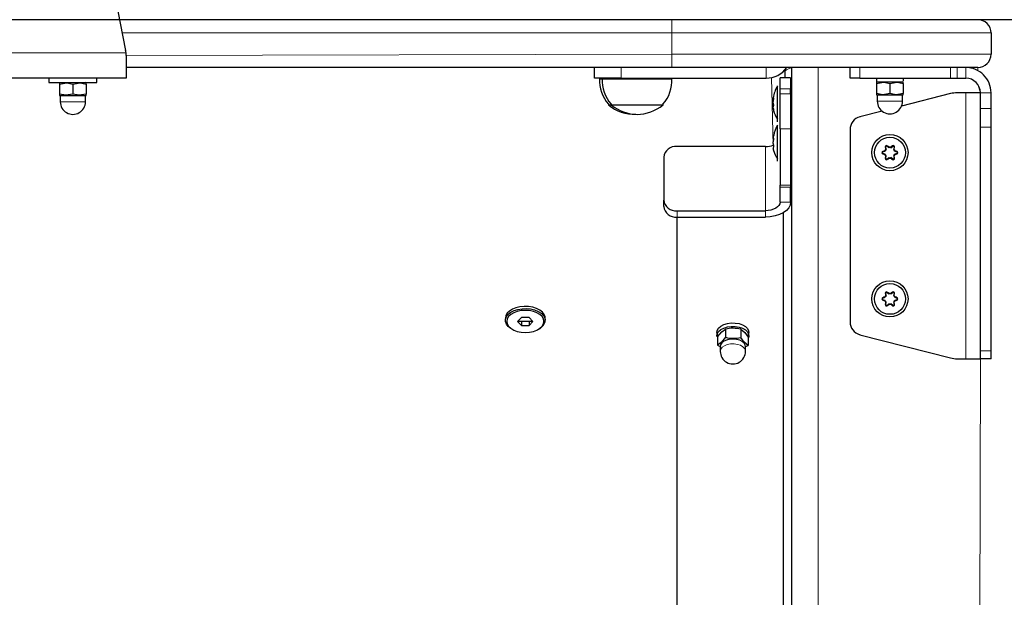
# Model space of a CAD drawing. Units: millimetres. Extents: x 1617 to 11575, y 159 to 10295.
# Drawn here: x 5833 to 6203, y 8211 to 8428 of the extents above; entities that cross this region are included whole.
import ezdxf

# ---------------------------------------------------------------- set-up
doc = ezdxf.new("R2010")
doc.units = ezdxf.units.MM
doc.header["$LTSCALE"] = 35
doc.layers.add('THICK_LINE', color=7, linetype='Continuous', lineweight=25)
doc.styles.add('SLDTEXTSTYLE0', font='TXT', dxfattribs={"width": 0.605})
doc.dimstyles.new('SLDDIMSTYLE1', dxfattribs={"dimtxt": 431.477539, "dimasz": 105, "dimexe": 0, "dimexo": 0.0625, "dimgap": 107.869385, "dimtad": 0, "dimtih": 1, "dimtoh": 1, "dimdec": 1, "dimrnd": 1e-09, "dimzin": 12, "dimdsep": 46, "dimtxsty": 'SLDTEXTSTYLE0', "dimsah": 1, "dimcen": 0.09, "dimadec": 0, "dimazin": 3, "dimtfac": 1, "dimtdec": 1, "dimtofl": 0, "dimtmove": 0, "dimatfit": 3, "dimfxl": 0, "dimfrac": 2, "dimtolj": 1, "dimtzin": 12, "dimarcsym": 0})
doc.dimstyles.new('SLDDIMSTYLE2', dxfattribs={"dimtxt": 431.477539, "dimasz": 105, "dimexe": 0, "dimexo": 0.0625, "dimgap": 107.869385, "dimtad": 0, "dimtih": 1, "dimtoh": 1, "dimdec": 0, "dimrnd": 1e-09, "dimzin": 12, "dimdsep": 46, "dimtxsty": 'SLDTEXTSTYLE0', "dimsah": 1, "dimcen": 0.09, "dimadec": 0, "dimazin": 3, "dimtfac": 1, "dimtdec": 1, "dimtofl": 0, "dimtmove": 0, "dimatfit": 3, "dimfxl": 0, "dimfrac": 2, "dimtolj": 1, "dimtzin": 12, "dimarcsym": 0})

# ---------------------------------------------------------------- blocks, each defined once
blk = doc.blocks.new('_D_1')
at = {"layer": 'THICK_LINE'}
for p, q in [((7579.32, 8428.33), (4352.89, 8428.33)), ((4408.89, 7698.33), (4408.89, 8428.33))]:
    blk.add_line(p, q, dxfattribs=at)
blk.add_solid([(4408.89, 8428.33), (4380.89, 8323.33), (4436.89, 8323.33)], dxfattribs=at)
at = {"layer": 'THICK_LINE', "insert": (3542.91, 8667.95), "char_height": 444.5, "attachment_point": 1, "style": 'SLDTEXTSTYLE0'}
blk.add_mtext('730', dxfattribs=at)
blk = doc.blocks.new('_D_2')
at = {"layer": 'THICK_LINE'}
for p, q in [((5823.74, 10047.61), (4352.89, 10047.61)), ((4408.89, 8428.33), (4408.89, 10047.61))]:
    blk.add_line(p, q, dxfattribs=at)
blk.add_solid([(4408.89, 10047.61), (4380.89, 9942.61), (4436.89, 9942.61)], dxfattribs=at)
at = {"layer": 'THICK_LINE', "insert": (3272.92, 10287.23), "char_height": 444.5, "attachment_point": 1, "style": 'SLDTEXTSTYLE0'}
blk.add_mtext('2350', dxfattribs=at)

msp = doc.modelspace()

# ---------------------------------------------------------------- linework, layer by layer
at = {"color": 7, "linetype": 'Continuous', "lineweight": 25}
for p, q in [((5854.12, 8511.81), (5873.12, 8416.8)), ((6198.32, 8423.33), (6198.32, 8415.33)), ((5873.32, 8414.84), (5873.27, 8415.83)), ((5873.32, 8414.84), (5873.32, 8406.33)), ((6078.32, 8410.33), (5873.32, 8410.33)), ((6049.32, 8406.33), (6049.32, 8410.33)), ((6193.32, 8410.33), (6078.32, 8410.33)), ((6123.32, 8410.33), (6123.32, 7761.33)), ((6145.33, 8406.33), (6145.33, 8410.33)), ((6123.03, 8406.46), (6119.03, 8406.46)), ((6119.03, 8402.38), (6119.03, 8406.46)), ((6120.82, 8408.95), (6120.82, 8406.46)), ((6123.03, 8406.46), (6123.03, 8402.38)), ((5873.32, 8406.33), (5773.32, 8406.33)), ((5844.32, 8406.33), (5844.32, 8404.73)), ((5844.32, 8404.73), (5862.32, 8404.73)), ((5848.32, 8404.59), (5848.32, 8404.59)), ((5848.32, 8404.59), (5848.32, 8404.14)), ((5848.32, 8404.14), (5848.32, 8400.32)), ((5853.32, 8404.14), (5853.32, 8400.32)), ((5858.32, 8404.59), (5858.07, 8404.73)), ((5858.32, 8404.14), (5858.32, 8404.59)), ((5858.32, 8404.14), (5858.32, 8400.32)), ((5862.32, 8404.73), (5862.32, 8406.33)), ((6059.32, 8406.33), (6049.32, 8406.33)), ((6051.32, 8406.33), (6051.25, 8406.13)), ((6051.25, 8406.13), (6052.25, 8406.13)), ((6052.32, 8406.33), (6052.25, 8406.13)), ((6052.25, 8406.13), (6078.38, 8406.13)), ((6059.32, 8406.33), (6113.82, 8406.33)), ((6078.38, 8406.13), (6078.32, 8406.33)), ((6118.03, 8403.5), (6118.03, 8403.5)), ((6118.03, 8403.29), (6118.03, 8403.5)), ((6118.03, 8389.9), (6118.03, 8403.29)), ((6149.08, 8406.33), (6145.33, 8406.33)), ((6149.08, 8406.33), (6183.09, 8406.33)), ((6155.28, 8406.33), (6155.28, 8404.93)), ((6155.28, 8404.93), (6165.38, 8404.93)), ((6155.33, 8404.79), (6155.33, 8404.79)), ((6155.33, 8404.79), (6155.33, 8404.34)), ((6155.33, 8404.34), (6155.33, 8400.52)), ((6160.33, 8404.34), (6160.33, 8400.52)), ((6165.33, 8404.79), (6165.08, 8404.93)), ((6165.33, 8404.34), (6165.33, 8404.79)), ((6165.33, 8404.34), (6165.33, 8400.52)), ((6165.38, 8404.93), (6165.38, 8404.93)), ((6183.09, 8406.33), (6185.58, 8406.33)), ((6185.58, 8406.33), (6188.82, 8406.33)), ((5848.32, 8400.32), (5848.32, 8399.87)), ((5848.32, 8399.87), (5848.57, 8399.73)), ((5848.57, 8399.73), (5848.57, 8397.48)), ((5858.07, 8399.73), (5848.57, 8399.73)), ((5858.07, 8399.73), (5858.32, 8399.87)), ((5858.07, 8397.48), (5858.07, 8399.73)), ((5858.32, 8399.87), (5858.32, 8400.32)), ((6119.03, 8400.49), (6119.03, 8402.38)), ((6119.03, 8387.31), (6119.03, 8400.49)), ((6123.03, 8400.49), (6123.03, 8402.38)), ((6123.03, 8400.49), (6123.03, 8387.31)), ((6123.32, 8399.7), (6123.03, 8399.7)), ((6155.33, 8400.52), (6155.33, 8400.07)), ((6155.33, 8400.07), (6155.58, 8399.93)), ((6155.58, 8399.93), (6155.58, 8397.68)), ((6165.08, 8399.93), (6155.58, 8399.93)), ((6183.09, 8400.52), (6164.69, 8395.79)), ((6165.08, 8399.93), (6165.33, 8400.07)), ((6165.08, 8397.68), (6165.08, 8399.93)), ((6165.33, 8400.07), (6165.33, 8400.52)), ((6188.82, 8400.83), (6185.58, 8400.83)), ((6194.32, 8400.83), (6188.82, 8400.83)), ((6194.32, 8394.97), (6194.32, 8400.83)), ((6198.32, 8394.97), (6198.32, 8400.83)), ((6054.57, 8396.59), (6054.57, 8396.33)), ((6054.57, 8396.33), (6055.57, 8396.33)), ((6055.57, 8396.59), (6055.57, 8396.33)), ((6055.57, 8396.33), (6061.59, 8396.33)), ((6061.59, 8396.33), (6075.07, 8396.33)), ((6075.07, 8396.33), (6075.06, 8396.59)), ((6116.44, 8398.59), (6116.44, 8398.59)), ((6116.48, 8398.58), (6116.44, 8398.59)), ((6116.44, 8398.34), (6116.44, 8397.88)), ((6116.6, 8398.32), (6116.44, 8398.34)), ((6116.44, 8396.94), (6116.44, 8397.56)), ((6116.44, 8396.46), (6116.44, 8395.84)), ((6116.6, 8396.46), (6116.44, 8396.46)), ((6116.44, 8395.84), (6116.44, 8395.84)), ((6116.44, 8395.05), (6116.44, 8395.51)), ((6116.44, 8394.65), (6116.44, 8394.65)), ((6123.03, 8393.7), (6123.32, 8393.7)), ((6157.41, 8393.93), (6149.08, 8391.79)), ((6194.32, 8387.9), (6194.32, 8394.97)), ((6198.32, 8387.9), (6198.32, 8394.97)), ((6118.03, 8389.9), (6118.03, 8389.9)), ((6118.03, 8388.69), (6118.03, 8388.69)), ((6118.03, 8376.32), (6118.03, 8388.69)), ((6194.32, 8303.76), (6194.32, 8387.9)), ((6198.32, 8303.76), (6198.32, 8387.9)), ((6119.03, 8387.31), (6119.03, 8366.08)), ((6123.03, 8387.31), (6123.03, 8366.08)), ((6123.32, 8384.89), (6123.03, 8384.89)), ((6145.33, 8386.95), (6145.33, 8314.71)), ((6113.53, 8380.64), (6080.32, 8380.64)), ((6116.44, 8383.59), (6116.44, 8383.86)), ((6116.6, 8383.79), (6116.44, 8383.59)), ((6116.44, 8383.59), (6116.44, 8383.37)), ((6116.44, 8383.37), (6116.44, 8383.37)), ((6116.44, 8381.74), (6116.44, 8382.39)), ((6116.44, 8381.74), (6116.44, 8381.39)), ((6159.27, 8380.77), (6159.96, 8380.19)), ((6160.69, 8380.19), (6161.38, 8380.77)), ((6116.44, 8380.04), (6116.44, 8379.91)), ((6123.03, 8378.89), (6123.32, 8378.89)), ((6157.68, 8378.64), (6158.53, 8378.94)), ((6158.53, 8377.72), (6157.68, 8378.02)), ((6158.53, 8378.94), (6158.41, 8379.07)), ((6158.53, 8377.72), (6158.41, 8377.59)), ((6158.9, 8379.58), (6158.73, 8379.62)), ((6158.9, 8377.08), (6158.73, 8377.04)), ((6158.9, 8379.58), (6158.74, 8380.47)), ((6158.74, 8376.19), (6158.9, 8377.08)), ((6159.96, 8380.19), (6160, 8380.36)), ((6160.69, 8380.19), (6160.65, 8380.36)), ((6161.91, 8380.47), (6161.75, 8379.58)), ((6161.75, 8379.58), (6161.92, 8379.62)), ((6161.75, 8377.08), (6161.92, 8377.04)), ((6161.75, 8377.08), (6161.91, 8376.19)), ((6162.12, 8378.94), (6162.24, 8379.07)), ((6162.12, 8378.94), (6162.97, 8378.64)), ((6162.97, 8378.02), (6162.12, 8377.72)), ((6162.12, 8377.72), (6162.24, 8377.59)), ((6075.32, 8376.62), (6075.32, 8360.5)), ((6118.03, 8375.09), (6118.03, 8376.32)), ((6118.03, 8375.09), (6118.03, 8375.09)), ((6159.96, 8376.47), (6159.27, 8375.89)), ((6159.96, 8376.47), (6160, 8376.3)), ((6160.69, 8376.47), (6160.65, 8376.3)), ((6161.38, 8375.89), (6160.69, 8376.47)), ((6119.03, 8365.29), (6119.03, 8366.08)), ((6123.03, 8366.08), (6123.03, 8365.29)), ((6119.03, 8359.73), (6119.03, 8365.29)), ((6123.03, 8359.73), (6123.03, 8365.29)), ((6075.32, 8358.13), (6075.32, 8360.5)), ((6080.32, 8356.47), (6113.53, 8356.47)), ((6120.32, 7907.92), (6120.32, 8355.79)), ((6080.32, 8354.11), (6113.53, 8354.11)), ((6080.32, 7907.92), (6080.32, 8354.11)), ((6158.9, 8324.58), (6158.74, 8325.47)), ((6159.27, 8325.77), (6159.96, 8325.19)), ((6159.96, 8325.19), (6160, 8325.36)), ((6160.69, 8325.19), (6160.65, 8325.36)), ((6160.69, 8325.19), (6161.38, 8325.77)), ((6161.91, 8325.47), (6161.75, 8324.58)), ((6157.68, 8323.64), (6158.53, 8323.94)), ((6158.53, 8322.72), (6157.68, 8323.02)), ((6158.53, 8323.94), (6158.41, 8324.07)), ((6158.53, 8322.72), (6158.41, 8322.59)), ((6158.9, 8324.58), (6158.73, 8324.62)), ((6158.9, 8322.08), (6158.73, 8322.04)), ((6158.74, 8321.19), (6158.9, 8322.08)), ((6159.96, 8321.47), (6159.27, 8320.89)), ((6159.96, 8321.47), (6160, 8321.3)), ((6160.69, 8321.47), (6160.65, 8321.3)), ((6161.38, 8320.89), (6160.69, 8321.47)), ((6161.75, 8324.58), (6161.92, 8324.62)), ((6161.75, 8322.08), (6161.92, 8322.04)), ((6161.75, 8322.08), (6161.91, 8321.19)), ((6162.12, 8323.94), (6162.24, 8324.07)), ((6162.12, 8323.94), (6162.97, 8323.64)), ((6162.97, 8323.02), (6162.12, 8322.72)), ((6162.12, 8322.72), (6162.24, 8322.59)), ((6015.82, 8316.07), (6015.82, 8316.07)), ((6021.87, 8316.35), (6020.43, 8314.87)), ((6020.43, 8314.87), (6021.87, 8313.38)), ((6021.87, 8314.78), (6020.43, 8314.87)), ((6024.76, 8316.35), (6021.87, 8316.35)), ((6021.87, 8314.78), (6021.87, 8313.38)), ((6026.2, 8314.87), (6024.76, 8316.35)), ((6024.76, 8313.38), (6026.2, 8314.87)), ((6026.2, 8314.87), (6024.76, 8314.78)), ((6024.76, 8314.78), (6024.76, 8313.38)), ((6030.82, 8315.27), (6030.82, 8316.07)), ((6018.23, 8312), (6018.23, 8312)), ((6021.87, 8313.38), (6024.76, 8313.38)), ((6028.4, 8312), (6028.4, 8312)), ((6095.32, 8310.74), (6095.54, 8309.06)), ((6098.55, 8311.98), (6098.55, 8308.9)), ((6104.32, 8311.9), (6104.32, 8308.82)), ((6107.09, 8308.9), (6107.32, 8310.74)), ((6095.54, 8309.06), (6095.54, 8305.98)), ((6107.09, 8308.9), (6107.09, 8305.82)), ((6149.08, 8309.87), (6183.09, 8301.14)), ((6095.54, 8305.98), (6096.57, 8305.42)), ((6096.57, 8305.42), (6096.57, 8303.61)), ((6106.07, 8305.42), (6107.09, 8305.82)), ((6106.07, 8303.61), (6106.07, 8305.42)), ((6194.32, 8300.83), (6194.32, 8303.76)), ((6198.32, 8300.83), (6198.32, 8303.76)), ((6185.58, 8300.83), (6188.82, 8300.83)), ((6188.82, 8300.83), (6194.32, 8300.83)), ((6198.32, 8300.83), (6194.32, 8300.83))]:
    msp.add_line(p, q, dxfattribs=at)
at = {"color": 7, "linetype": 'Continuous', "lineweight": 18}
for p, q in [((6078.32, 8423.33), (6078.32, 8428.33)), ((6078.32, 8423.33), (5871.82, 8423.33)), ((6078.32, 8423.33), (6078.32, 8415.33)), ((6198.32, 8423.33), (6078.32, 8423.33)), ((5873.27, 8415.83), (5773.36, 8415.83)), ((5873.32, 8414.84), (6078.32, 8415.33)), ((6078.32, 8410.33), (6078.32, 8415.33)), ((6078.32, 8415.33), (6198.32, 8415.33)), ((6059.32, 8410.33), (6059.32, 8406.33)), ((6113.82, 8410.33), (6113.82, 8406.33)), ((6133.32, 8410.33), (6133.32, 7817.33)), ((6149.08, 8410.33), (6149.08, 8406.33)), ((6183.09, 8410.33), (6183.09, 8406.33)), ((6185.58, 8410.33), (6185.58, 8406.33)), ((6188.82, 8406.33), (6188.82, 8410.33)), ((6193.32, 8410.33), (6193.32, 8409.2)), ((6116.51, 8381.16), (6115.82, 8406.54)), ((6193.32, 8403.99), (6194.32, 8400.83)), ((6123.03, 8402.38), (6119.03, 8402.38)), ((6119.03, 8400.49), (6123.03, 8400.49)), ((6188.82, 8400.83), (6188.82, 8300.83)), ((6198.32, 8400.83), (6194.32, 8400.83)), ((5858.07, 8397.48), (5848.57, 8397.48)), ((6116.6, 8398.93), (6116.6, 8398.93)), ((6165.08, 8397.68), (6155.58, 8397.68)), ((6116.6, 8393.99), (6116.6, 8393.99)), ((6198.32, 8394.97), (6194.32, 8394.97)), ((6198.32, 8387.9), (6194.32, 8387.9)), ((6123.03, 8387.31), (6119.03, 8387.31)), ((6113.53, 8380.64), (6113.53, 8356.47)), ((6116.6, 8383.79), (6116.6, 8383.79)), ((6159.27, 8380.77), (6159.36, 8380.88)), ((6161.38, 8380.77), (6161.29, 8380.88)), ((6157.68, 8378.64), (6157.63, 8378.77)), ((6157.68, 8378.02), (6157.63, 8377.89)), ((6158.74, 8380.47), (6158.6, 8380.44)), ((6161.91, 8380.47), (6162.05, 8380.44)), ((6162.97, 8378.64), (6163.02, 8378.77)), ((6162.97, 8378.02), (6163.02, 8377.89)), ((6158.74, 8376.19), (6158.6, 8376.22)), ((6159.27, 8375.89), (6159.36, 8375.78)), ((6161.38, 8375.89), (6161.29, 8375.78)), ((6161.91, 8376.19), (6162.05, 8376.22)), ((6119.03, 8366.08), (6123.03, 8366.08)), ((6123.32, 8367.55), (6123.03, 8367.67)), ((6123.03, 8365.29), (6119.03, 8365.29)), ((6119.03, 8359.73), (6123.03, 8359.73)), ((6080.32, 8354.11), (6080.32, 8356.47)), ((6113.53, 8356.47), (6113.53, 8354.11)), ((6158.74, 8325.47), (6158.6, 8325.44)), ((6159.27, 8325.77), (6159.36, 8325.88)), ((6161.38, 8325.77), (6161.29, 8325.88)), ((6161.91, 8325.47), (6162.05, 8325.44)), ((6157.68, 8323.64), (6157.63, 8323.77)), ((6157.68, 8323.02), (6157.63, 8322.89)), ((6162.97, 8323.64), (6163.02, 8323.77)), ((6162.97, 8323.02), (6163.02, 8322.89)), ((6158.74, 8321.19), (6158.6, 8321.22)), ((6159.27, 8320.89), (6159.36, 8320.78)), ((6161.38, 8320.89), (6161.29, 8320.78)), ((6161.91, 8321.19), (6162.05, 8321.22)), ((6096.57, 8303.68), (6096.57, 8303.61)), ((6198.32, 8303.76), (6194.32, 8303.76)), ((6194.32, 8300.83), (6193.32, 7817.33))]:
    msp.add_line(p, q, dxfattribs=at)
at = {"color": 7, "linetype": 'Continuous', "lineweight": 18, "flags": 128}
for points in [[(6123.32, 8410.33), (6121.52, 8409.44), (6120.82, 8408.95)], [(6123.03, 8375.6), (6123.3, 8375.41), (6123.32, 8375.4)], [(6123.03, 8368.88), (6123.31, 8369.25), (6123.32, 8369.26)], [(6106.07, 8303.61), (6106.04, 8303.93), (6105.72, 8304.67), (6105.07, 8305.34), (6104.14, 8305.87), (6103.01, 8306.24), (6101.75, 8306.41), (6100.46, 8306.38), (6099.23, 8306.14), (6098.15, 8305.71), (6097.32, 8305.13), (6096.77, 8304.43), (6096.57, 8303.68)]]:
    msp.add_lwpolyline(points, dxfattribs=at)
at = {"color": 7, "linetype": 'Continuous', "lineweight": 25, "flags": 128}
for points in [[(5848.32, 8404.14), (5850.99, 8404.58), (5853.32, 8404.14)], [(5853.32, 8404.14), (5855.99, 8404.58), (5858.32, 8404.14)], [(6155.33, 8404.34), (6158, 8404.78), (6160.33, 8404.34)], [(6160.33, 8404.34), (6163, 8404.78), (6165.33, 8404.34)], [(5853.32, 8400.32), (5850.64, 8399.88), (5848.32, 8400.32)], [(5858.32, 8400.32), (5855.64, 8399.88), (5853.32, 8400.32)], [(6160.33, 8400.52), (6157.65, 8400.08), (6155.33, 8400.52)], [(6165.33, 8400.52), (6162.65, 8400.08), (6160.33, 8400.52)], [(6116.6, 8398.32), (6116.64, 8398.47), (6116.67, 8398.63), (6116.68, 8398.78), (6116.68, 8398.89), (6116.67, 8398.96), (6116.65, 8398.98), (6116.61, 8398.95), (6116.6, 8398.93)], [(6116.6, 8393.99), (6116.63, 8393.89), (6116.66, 8393.82), (6116.68, 8393.8), (6116.68, 8393.83), (6116.67, 8393.91), (6116.65, 8394.03), (6116.62, 8394.17), (6116.6, 8394.23)], [(6116.6, 8384.61), (6116.64, 8384.73), (6116.66, 8384.81)], [(6116.6, 8383.07), (6116.63, 8383.17), (6116.66, 8383.33), (6116.68, 8383.49), (6116.68, 8383.63), (6116.67, 8383.73), (6116.65, 8383.79), (6116.62, 8383.81), (6116.6, 8383.79)], [(6123.03, 8359.73), (6122.85, 8358.63), (6122.31, 8357.58), (6121.43, 8356.61), (6120.25, 8355.75), (6118.81, 8355.05), (6117.17, 8354.53), (6115.39, 8354.21), (6113.53, 8354.11)], [(6119.03, 8359.73), (6118.93, 8359.1), (6118.62, 8358.49), (6118.11, 8357.92), (6117.42, 8357.43), (6116.59, 8357.02), (6115.64, 8356.72), (6114.61, 8356.54), (6113.53, 8356.47)], [(6030.82, 8316.07), (6030.77, 8316.55), (6030.42, 8317.49), (6029.74, 8318.36), (6028.76, 8319.13), (6027.52, 8319.75), (6026.09, 8320.2), (6024.53, 8320.46), (6022.91, 8320.51), (6021.31, 8320.35), (6019.8, 8320), (6018.46, 8319.46), (6017.34, 8318.76), (6016.51, 8317.94), (6015.99, 8317.03), (6015.82, 8316.07), (6015.82, 8316.07)], [(6018.23, 8312), (6017.87, 8312.21), (6016.89, 8312.98), (6016.21, 8313.85), (6015.86, 8314.79), (6015.86, 8315.75), (6016.21, 8316.69), (6016.89, 8317.56), (6017.87, 8318.32), (6019.11, 8318.95), (6020.54, 8319.4), (6022.1, 8319.65), (6023.72, 8319.7), (6025.32, 8319.55), (6026.83, 8319.19), (6028.17, 8318.65), (6029.29, 8317.96), (6030.12, 8317.13), (6030.64, 8316.22), (6030.82, 8315.27), (6030.82, 8315.27)], [(6030.32, 8314.87), (6030.14, 8315.79), (6029.62, 8316.66), (6028.79, 8317.45), (6027.68, 8318.11), (6026.35, 8318.6), (6024.87, 8318.91), (6023.32, 8319.01), (6021.76, 8318.91), (6020.28, 8318.6), (6018.95, 8318.11), (6017.84, 8317.45), (6017.01, 8316.66), (6016.49, 8315.79), (6016.32, 8314.87), (6016.49, 8313.94), (6017.01, 8313.07), (6017.84, 8312.28), (6018.95, 8311.62), (6020.28, 8311.13), (6021.76, 8310.82), (6023.32, 8310.72), (6024.87, 8310.82), (6026.35, 8311.13), (6027.68, 8311.62), (6028.79, 8312.28), (6029.62, 8313.07), (6030.14, 8313.94), (6030.32, 8314.87)], [(6024.76, 8314.78), (6022.21, 8314.81), (6021.87, 8314.78)], [(6095.32, 8310.74), (6095.45, 8311.49), (6095.95, 8312.33), (6096.78, 8313.07), (6097.9, 8313.67), (6099.24, 8314.08), (6100.7, 8314.28), (6102.21, 8314.26), (6103.65, 8314.02), (6104.95, 8313.57), (6106.03, 8312.94), (6106.8, 8312.18), (6107.23, 8311.33), (6107.32, 8310.74)], [(6095.54, 8309.06), (6095.32, 8309.31), (6095.45, 8310.2), (6095.95, 8311.04), (6096.78, 8311.78), (6097.9, 8312.38), (6099.24, 8312.79), (6100.7, 8312.99), (6102.21, 8312.97), (6103.65, 8312.73), (6104.95, 8312.28), (6106.03, 8311.65), (6106.8, 8310.89), (6107.23, 8310.04), (6107.29, 8309.15), (6107.09, 8308.48)], [(6095.54, 8309.06), (6097.15, 8310.98), (6098.55, 8311.98)], [(6104.32, 8311.9), (6105.8, 8310.65), (6107.09, 8308.9)], [(6098.55, 8308.9), (6096.94, 8306.98), (6095.54, 8305.98)], [(6101.43, 8308.24), (6100.14, 8308.15), (6098.94, 8307.86), (6097.92, 8307.39), (6097.15, 8306.78), (6096.69, 8306.06), (6096.57, 8305.42)], [(6106.07, 8305.42), (6105.99, 8305.93), (6105.58, 8306.66), (6104.86, 8307.3), (6103.88, 8307.79), (6102.7, 8308.12), (6101.43, 8308.24)], [(6107.09, 8305.82), (6105.6, 8307.07), (6104.32, 8308.82)]]:
    msp.add_lwpolyline(points, dxfattribs=at)
at = {"color": 7, "linetype": 'Continuous', "lineweight": 25}
for centre, radius in [((6160.33, 8378.33), 6.8), ((6160.33, 8378.33), 5.8), ((6160.33, 8323.33), 6.8), ((6160.33, 8323.33), 5.8)]:
    msp.add_circle(centre, radius, dxfattribs=at)
for centre, radius, start, end in [((6193.32, 8423.33), 5, 0.0003, 90.0004), ((5863.32, 8414.84), 10, 5.6836, 11.311), ((6193.32, 8415.33), 5, 270.0005, 359.9999), ((6113.82, 8415.83), 9.5, 269.9998, 324.6234), ((6188.82, 8400.83), 9.5, 359.9999, 90.0002), ((6064.32, 8405.33), 13.09, 176.4957, 221.8848), ((6065.32, 8405.33), 13.09, 176.4957, 221.8848), ((6065.31, 8405.33), 13.09, 318.1155, 3.5045), ((6126.67, 8397.77), 10.24, 147.4179, 173.1403), ((6188.82, 8400.83), 5.5, 359.9999, 89.9997), ((6185.58, 8390.83), 10, 90, 104.385), ((5853.32, 8397.48), 4.75, 179.9485, 0.0512), ((6064.32, 8407.73), 15, 229.4583, 271.9103), ((6065.32, 8407.73), 15, 229.4584, 310.5415), ((6119.77, 8396.7), 3.34, 175.8489, 184.1511), ((6118.53, 8397.83), 2.23, 150.14, 160.0516), ((6126.36, 8396.82), 10.03, 169.9106, 171.2903), ((6125.14, 8396.11), 8.82, 165.4729, 170.533), ((6117.78, 8399.8), 2.33, 235.1841, 236.7551), ((6120.2, 8397.95), 3.89, 195.01, 202.4425), ((6122.94, 8396.88), 6.58, 189.1523, 191.7034), ((6117.11, 8394.58), 1.15, 116.0749, 125.492), ((6115.59, 8396.04), 1.1, 337.1471, 22.8529), ((6160.33, 8397.67), 4.75, 179.8441, 0.1559), ((6126.52, 8396.6), 10.19, 188.7176, 193.4521), ((6123.06, 8395.91), 6.73, 190.759, 196.5878), ((6126.58, 8396.54), 10.24, 193.071, 213.4364), ((6150.33, 8386.95), 5, 104.385, 180), ((6126.81, 8383.4), 10.24, 148.8992, 172.071), ((6124.68, 8382.47), 8.36, 165.1416, 170.3771), ((6079.88, 8376.07), 4.59, 84.5216, 173.192), ((6113.6, 8389.08), 8.44, 269.5665, 290.1763), ((6117.41, 8382.98), 1.14, 134.7572, 147.8078), ((6123.63, 8381.05), 7.31, 163.9743, 169.507), ((6122, 8382.93), 5.68, 192.0835, 198.3152), ((6122.6, 8385.33), 7.31, 212.6136, 214.8966), ((6115.76, 8380.71), 0.951, 315.6424, 27.714), ((6159.06, 8380.51), 0.471, 51.1348, 188.8636), ((6159.06, 8380.52), 0.325, 49.9228, 190.0781), ((6091.06, 8296.16), 108.82, 50.6865, 51.1233), ((6230.82, 8294.64), 110.78, 128.8753, 129.3044), ((6161.59, 8380.51), 0.471, 351.116, 128.8777), ((6161.59, 8380.52), 0.325, 349.9314, 130.0641), ((6125.83, 8381.53), 9.51, 189.0151, 193.924), ((6124.68, 8381.31), 8.36, 189.6229, 194.8584), ((6112.77, 8378.21), 3.97, 10.0461, 15.05), ((6120.02, 8380.01), 3.52, 193.8421, 198.2695), ((6126.48, 8381.88), 10.24, 196.9004, 214.4559), ((6157.8, 8378.33), 0.471, 111.1269, 248.8731), ((6157.79, 8378.33), 0.325, 109.9328, 250.0624), ((6195.99, 8279.54), 106.39, 110.6882, 111.135), ((6196.67, 8478.92), 108.31, 248.8728, 249.3117), ((6160.33, 8378.33), 2.05, 140.9857, 159.0087), ((6160.33, 8378.33), 2.05, 200.9865, 219.0099), ((6160.33, 8378.33), 1.9, 138.862, 161.1403), ((6160.33, 8378.33), 1.9, 198.8635, 221.1429), ((6267.34, 8397.43), 110.06, 188.8782, 189.3101), ((6267.34, 8359.23), 110.06, 170.6899, 171.1218), ((6160.33, 8378.33), 1.9, 78.8612, 101.14), ((6160.33, 8378.33), 2.05, 80.986, 99.0089), ((6160.33, 8378.33), 1.9, 18.8617, 41.1399), ((6160.33, 8378.33), 1.9, 318.8583, 341.137), ((6051.35, 8397.73), 112.04, 350.7018, 351.1261), ((6160.33, 8378.33), 2.05, 20.9843, 39.0067), ((6160.33, 8378.33), 2.05, 320.9916, 339.0132), ((6051.35, 8358.93), 112.04, 8.8739, 9.2982), ((6124.66, 8279.54), 106.39, 68.865, 69.3118), ((6123.98, 8478.92), 108.31, 290.6883, 291.1272), ((6162.86, 8378.33), 0.325, 289.9436, 70.0658), ((6162.85, 8378.33), 0.471, 291.1106, 68.8894), ((6159.06, 8376.14), 0.471, 171.1297, 308.8718), ((6159.06, 8376.14), 0.325, 169.9333, 310.0737), ((6088.54, 8463.61), 112.83, 308.8812, 309.3025), ((6160.33, 8378.33), 1.9, 258.8594, 281.1396), ((6160.33, 8378.33), 2.05, 260.9894, 279.0135), ((6233.36, 8465.16), 114.82, 230.7063, 231.1203), ((6161.59, 8376.14), 0.471, 231.1308, 8.8755), ((6161.59, 8376.14), 0.325, 229.944, 10.0617), ((6079.88, 8361.05), 4.59, 186.808, 275.4784), ((6079.88, 8358.68), 4.59, 186.8068, 275.4797), ((6159.06, 8325.51), 0.471, 51.1348, 188.8636), ((6267.34, 8342.43), 110.06, 188.8782, 189.3101), ((6159.06, 8325.52), 0.325, 49.9232, 190.0766), ((6088.54, 8238.05), 112.83, 50.6975, 51.1188), ((6160.33, 8323.33), 1.9, 78.8606, 101.1395), ((6160.33, 8323.33), 2.05, 80.9907, 99.0135), ((6233.36, 8236.5), 114.82, 128.8797, 129.2937), ((6161.59, 8325.51), 0.471, 351.116, 128.8777), ((6161.59, 8325.52), 0.325, 349.9299, 130.0644), ((6051.35, 8342.73), 112.04, 350.7018, 351.1261), ((6157.8, 8323.33), 0.471, 111.1318, 248.8682), ((6157.79, 8323.33), 0.325, 109.9347, 250.0605), ((6196.67, 8222.74), 108.31, 110.6883, 111.1272), ((6196.67, 8423.92), 108.31, 248.8728, 249.3117), ((6160.33, 8323.33), 2.05, 140.9855, 159.0083), ((6160.33, 8323.33), 2.05, 200.9869, 219.0101), ((6160.33, 8323.33), 1.9, 138.8618, 161.14), ((6160.33, 8323.33), 1.9, 198.8639, 221.143), ((6267.34, 8304.23), 110.06, 170.6899, 171.1218), ((6088.54, 8408.61), 112.83, 308.8812, 309.3025), ((6160.33, 8323.33), 1.9, 258.86, 281.1402), ((6160.33, 8323.33), 2.05, 260.9901, 279.0142), ((6233.36, 8410.16), 114.82, 230.7063, 231.1203), ((6160.33, 8323.33), 1.9, 18.8613, 41.1398), ((6160.33, 8323.33), 1.9, 318.8585, 341.1373), ((6160.33, 8323.33), 2.05, 20.9839, 39.0064), ((6160.33, 8323.33), 2.05, 320.9918, 339.0136), ((6051.35, 8303.93), 112.04, 8.8739, 9.2982), ((6123.98, 8222.74), 108.31, 68.8728, 69.3117), ((6123.98, 8423.92), 108.31, 290.6883, 291.1272), ((6162.86, 8323.33), 0.325, 289.9417, 70.0676), ((6162.85, 8323.33), 0.471, 291.1162, 68.8838), ((6159.06, 8321.14), 0.471, 171.1297, 308.8718), ((6159.06, 8321.14), 0.325, 169.9222, 310.0763), ((6161.59, 8321.14), 0.471, 231.1326, 8.8737), ((6161.59, 8321.14), 0.325, 229.9436, 10.0632), ((6026.81, 8315.7), 4.03, 293.2086, 353.803), ((6150.33, 8314.71), 5, 180.0001, 255.6151), ((6101.27, 8300.19), 12.1, 75.4102, 103.0184), ((6101.59, 8320.59), 12.08, 255.3873, 283.0401), ((6101.32, 8303.6), 4.75, 179.8768, 0.1231), ((6185.58, 8310.83), 10, 255.6144, 269.9994)]:
    msp.add_arc(centre, radius, start, end, dxfattribs=at)
msp.add_ellipse((6160.33, 8401.7), major_axis=(1.49, 13.87), ratio=0.348049, start_param=5.011529, end_param=5.089561, dxfattribs=at)

# ---------------------------------------------------------------- dimensions: what is measured, and where the dimension line sits
at = {"layer": 'THICK_LINE'}
for feature_location, offset, dimstyle, picture, middle in [((5823.74, 10047.61), (-1470.85, 0), 'SLDDIMSTYLE2', '_D_2', (3812.91, 10047.61)), ((7579.32, 8428.33), (-3226.42, 0), 'SLDDIMSTYLE1', '_D_1', (3947.9, 8428.33))]:
    dim = msp.add_ordinate_dim(feature_location=feature_location, offset=offset, dtype=0, origin=(7506.57, 7698.33), dimstyle=dimstyle, dxfattribs=at)
    dim.commit()
    dim.dimension.update_dxf_attribs({"geometry": picture, "text_midpoint": middle})

doc.saveas('drawing.dxf')
